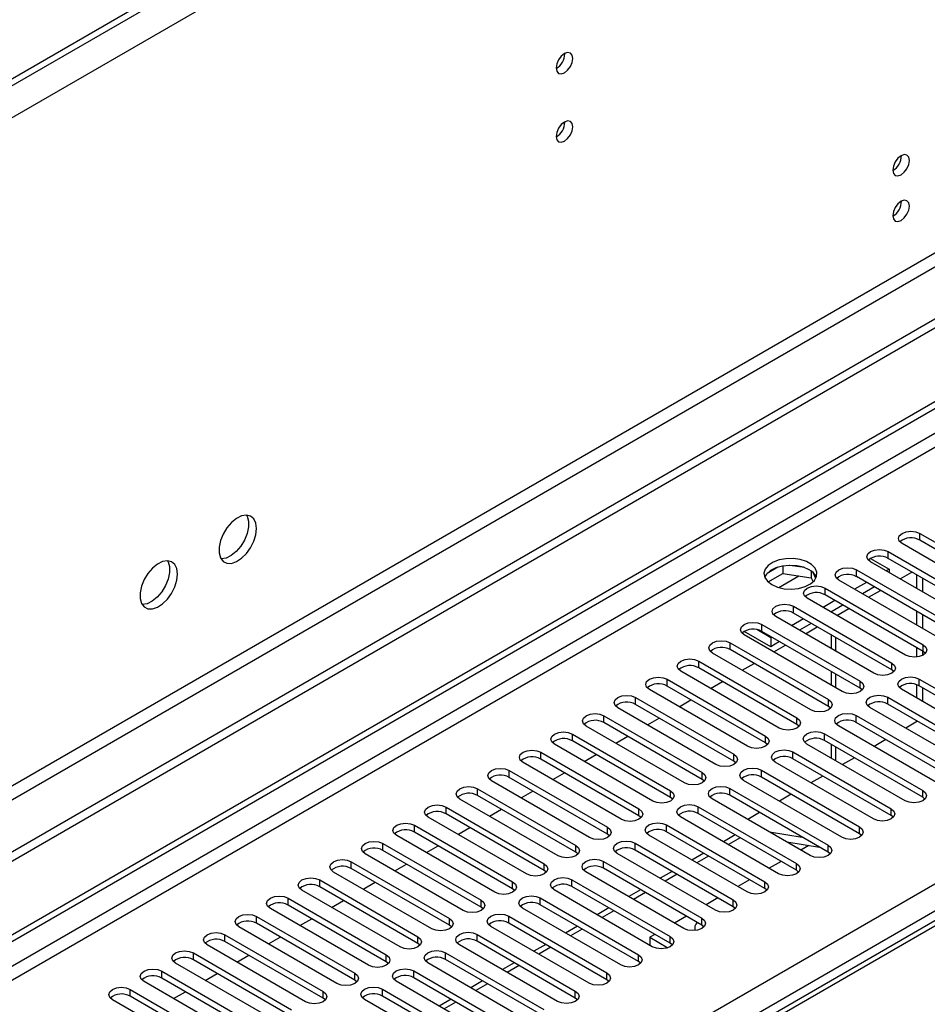
# Model space of a CAD drawing. Units: millimetres. Extents: x 4 to 11134, y 11 to 15752.
# Drawn here: x 2636 to 2799, y 1806 to 1982 of the extents above; entities that cross this region are included whole.
import ezdxf

# ---------------------------------------------------------------- set-up
doc = ezdxf.new("R2010")
doc.units = ezdxf.units.MM
doc.header["$LTSCALE"] = 53

msp = doc.modelspace()

# ---------------------------------------------------------------- linework, layer by layer
at = {"color": 8, "linetype": 'Continuous', "lineweight": 25}
for p, q in [((3369.906, 2394.845), (1591.533, 1368.212)), ((3372.381, 2390.559), (1594.008, 1363.926)), ((3333.667, 2248.586), (1632.721, 1266.651)), ((1633.782, 1264.814), (3334.728, 2246.749)), ((3063.376, 2060.249), (1642.975, 1240.269)), ((1642.975, 1237.819), (3064.436, 2058.412)), ((3137.268, 2014.734), (2659.971, 1739.196)), ((1642.975, 1159.648), (3043.046, 1967.892)), ((3045.168, 1964.218), (1642.975, 1154.75)), ((2797.68, 1889.313), (2797.68, 1890.538)), ((2792.023, 1886.047), (2792.023, 1887.272)), ((2786.366, 1882.782), (2786.366, 1884.006)), ((2772.405, 1880.838), (2776.016, 1882.922)), ((2780.71, 1879.516), (2780.71, 1880.741)), ((2775.053, 1876.25), (2775.053, 1877.475)), ((2769.396, 1872.985), (2769.396, 1874.21)), ((2782.654, 1869.413), (2782.654, 1871.862)), ((2763.739, 1869.719), (2763.739, 1870.944)), ((2798.299, 1869.362), (2798.299, 1870.587)), ((2758.082, 1866.453), (2758.082, 1867.678)), ((2792.642, 1866.096), (2792.642, 1867.321)), ((2782.654, 1862.882), (2782.654, 1865.331)), ((2752.425, 1863.188), (2752.425, 1864.413)), ((2786.985, 1862.831), (2786.985, 1864.056)), ((2797.592, 1863.239), (2797.592, 1864.464)), ((2746.769, 1859.922), (2746.769, 1861.147)), ((2791.935, 1859.973), (2791.935, 1861.198)), ((2781.328, 1859.565), (2781.328, 1860.79)), ((2741.112, 1856.657), (2741.112, 1857.881)), ((2786.278, 1856.708), (2786.278, 1857.933)), ((2775.671, 1856.299), (2775.671, 1857.524)), ((2735.455, 1853.391), (2735.455, 1854.616)), ((2770.015, 1853.034), (2770.015, 1854.259)), ((2780.621, 1853.442), (2780.621, 1854.667)), ((2729.798, 1850.125), (2729.798, 1851.35)), ((2764.358, 1849.768), (2764.358, 1850.993)), ((2774.964, 1850.176), (2774.964, 1851.401)), ((2782.654, 1849.819), (2782.654, 1852.268)), ((2724.141, 1846.86), (2724.141, 1848.085)), ((2758.701, 1846.503), (2758.701, 1847.727)), ((2769.308, 1846.911), (2769.308, 1848.136)), ((2718.484, 1843.594), (2718.484, 1844.819)), ((2753.044, 1843.237), (2753.044, 1844.462)), ((2763.651, 1843.645), (2763.651, 1844.87)), ((2798.21, 1843.288), (2798.21, 1844.513)), ((2712.828, 1840.329), (2712.828, 1841.553)), ((2747.387, 1839.971), (2747.387, 1841.196)), ((2757.994, 1840.379), (2757.994, 1841.604)), ((2792.554, 1840.022), (2792.554, 1841.247)), ((2707.17, 1837.063), (2707.17, 1838.288)), ((2752.337, 1837.114), (2752.337, 1838.339)), ((2741.73, 1836.706), (2741.73, 1837.93)), ((2786.897, 1836.757), (2786.897, 1837.982)), ((2701.514, 1833.797), (2701.514, 1835.022)), ((2736.074, 1833.44), (2736.074, 1834.665)), ((2746.68, 1833.848), (2746.68, 1835.073)), ((2765.513, 1836.039), (2763.391, 1834.814)), ((2781.24, 1833.491), (2781.24, 1834.716)), ((2695.857, 1830.532), (2695.857, 1831.756)), ((2730.417, 1830.174), (2730.417, 1831.399)), ((2741.023, 1830.583), (2741.023, 1831.807)), ((2759.856, 1832.773), (2757.735, 1831.549)), ((2775.583, 1830.225), (2775.583, 1831.45)), ((2754.199, 1829.508), (2752.078, 1828.283)), ((2690.2, 1827.266), (2690.2, 1828.491)), ((2724.76, 1826.909), (2724.76, 1828.133)), ((2735.367, 1827.317), (2735.367, 1828.542)), ((2769.926, 1826.96), (2769.926, 1828.185)), ((2748.542, 1826.242), (2746.421, 1825.018)), ((2684.543, 1824), (2684.543, 1825.225)), ((2719.103, 1823.643), (2719.103, 1824.868)), ((2729.709, 1824.051), (2729.709, 1825.276)), ((2764.269, 1823.694), (2764.269, 1824.919)), ((2742.886, 1822.976), (2740.764, 1821.752)), ((2678.886, 1820.735), (2678.886, 1821.959)), ((2713.446, 1820.377), (2713.446, 1821.602)), ((2724.053, 1820.786), (2724.053, 1822.01)), ((2758.613, 1820.429), (2758.613, 1821.653)), ((2737.228, 1819.711), (2735.107, 1818.486)), ((2673.229, 1817.469), (2673.229, 1818.694)), ((2707.789, 1817.112), (2707.789, 1818.337)), ((2718.396, 1817.52), (2718.396, 1818.745)), ((2752.956, 1817.163), (2752.956, 1818.388)), ((2667.573, 1814.203), (2667.573, 1815.428)), ((2712.739, 1814.254), (2712.739, 1815.479)), ((2731.572, 1816.445), (2729.45, 1815.221)), ((2702.133, 1813.846), (2702.133, 1815.071)), ((2747.299, 1813.897), (2747.299, 1815.122)), ((2661.916, 1810.938), (2661.916, 1812.163)), ((2696.475, 1810.581), (2696.475, 1811.805)), ((2707.082, 1810.989), (2707.082, 1812.214)), ((2725.915, 1813.179), (2723.794, 1811.955)), ((2741.642, 1810.632), (2741.642, 1811.856)), ((2656.259, 1807.672), (2656.259, 1808.897)), ((2690.819, 1807.315), (2690.819, 1808.54)), ((2701.425, 1807.723), (2701.425, 1808.948)), ((2720.258, 1809.914), (2718.137, 1808.689)), ((2735.985, 1807.366), (2735.985, 1808.591)), ((2714.601, 1806.648), (2712.48, 1805.424))]:
    msp.add_line(p, q, dxfattribs=at)
at = {"color": 7, "linetype": 'Continuous', "lineweight": 25}
for p, q in [((3326.95, 2371.272), (1634.49, 1394.235)), ((3326.95, 2370.047), (1634.49, 1393.011)), ((3395.009, 2272.16), (1641.914, 1260.12)), ((3395.009, 2270.527), (1641.914, 1258.487)), ((1642.975, 1245.985), (3062.315, 2065.352)), ((1642.975, 1244.76), (3063.376, 2064.74)), ((3135.893, 2014.87), (2658.596, 1739.332)), ((2734.111, 1976.367), (2734.11, 1976.446)), ((2734.111, 1964.119), (2734.11, 1964.198)), ((2797.68, 1890.538), (2815.27, 1880.384)), ((2815.27, 1879.159), (2797.68, 1889.313)), ((2812.088, 1878.547), (2794.498, 1888.701)), ((2788.841, 1886.047), (2792.2, 1884.108)), ((2792.023, 1887.272), (2809.613, 1877.118)), ((2809.613, 1875.893), (2792.023, 1886.047)), ((2772.27, 1884.481), (2770.341, 1883.368)), ((2773.163, 1884.695), (2773.163, 1883.364)), ((2777.017, 1884.401), (2774.383, 1884.808)), ((2786.366, 1884.006), (2803.956, 1873.852)), ((2806.43, 1875.281), (2788.841, 1885.435)), ((2792.2, 1884.108), (2791.67, 1883.802)), ((2792.2, 1884.108), (2792.2, 1883.496)), ((2770.505, 1881.829), (2773.163, 1883.364)), ((2773.163, 1883.364), (2778.238, 1882.579)), ((2778.238, 1883.776), (2778.238, 1882.579)), ((2778.238, 1882.579), (2778.572, 1881.859)), ((2779.05, 1882.462), (2778.564, 1883.508)), ((2803.956, 1872.628), (2786.366, 1882.782)), ((2794.153, 1882.369), (2796.274, 1883.594)), ((2797.15, 1880.639), (2797.15, 1883.088)), ((2798.211, 1880.027), (2798.211, 1882.476)), ((2780.71, 1880.741), (2798.299, 1870.587)), ((2800.774, 1872.015), (2783.184, 1882.17)), ((2788.134, 1881.761), (2786.013, 1880.537)), ((2789.549, 1880.945), (2787.427, 1879.72)), ((2795.117, 1868.75), (2777.528, 1878.904)), ((2798.299, 1869.362), (2780.71, 1879.516)), ((2788.496, 1879.103), (2790.617, 1880.328)), ((2775.053, 1877.475), (2792.642, 1867.321)), ((2782.477, 1878.495), (2780.356, 1877.271)), ((2783.892, 1877.679), (2781.771, 1876.454)), ((2782.839, 1875.838), (2784.96, 1877.062)), ((2789.46, 1865.484), (2771.871, 1875.638)), ((2776.821, 1875.23), (2774.699, 1874.005)), ((2792.642, 1866.096), (2775.053, 1876.25)), ((2797.15, 1874.108), (2797.15, 1876.557)), ((2798.211, 1873.495), (2798.211, 1875.944)), ((2769.396, 1874.21), (2786.985, 1864.056)), ((2778.235, 1874.413), (2776.114, 1873.189)), ((2777.182, 1872.572), (2779.303, 1873.797)), ((2770.987, 1870.229), (2766.214, 1872.985)), ((2783.803, 1862.219), (2766.214, 1872.373)), ((2770.987, 1871.862), (2768.49, 1873.303)), ((2786.985, 1862.831), (2769.396, 1872.985)), ((2771.164, 1871.964), (2770.987, 1871.862)), ((2770.987, 1871.862), (2770.987, 1870.229)), ((2781.776, 1872.37), (2781.776, 1869.92)), ((2763.739, 1870.944), (2781.328, 1860.79)), ((2772.578, 1871.148), (2770.987, 1870.229)), ((2771.525, 1869.306), (2773.646, 1870.531)), ((2797.15, 1868.395), (2797.15, 1870.025)), ((2778.146, 1858.953), (2760.557, 1869.107)), ((2781.328, 1859.565), (2763.739, 1869.719)), ((2798.211, 1868.702), (2798.211, 1869.413)), ((2798.692, 1869.056), (2798.299, 1869.362)), ((2758.082, 1867.678), (2775.671, 1857.524)), ((2775.671, 1856.299), (2758.082, 1866.453)), ((2765.868, 1866.041), (2767.99, 1867.265)), ((2772.489, 1855.687), (2754.9, 1865.841)), ((2781.776, 1865.838), (2781.776, 1863.389)), ((2793.035, 1865.79), (2792.642, 1866.096)), ((2752.425, 1864.413), (2770.015, 1854.259)), ((2770.015, 1853.034), (2752.425, 1863.188)), ((2760.212, 1862.775), (2762.333, 1864)), ((2797.15, 1861.045), (2797.15, 1863.437)), ((2797.592, 1864.464), (2815.181, 1854.31)), ((2815.181, 1853.085), (2797.592, 1863.239)), ((2798.211, 1860.433), (2798.211, 1862.882)), ((2746.769, 1861.147), (2764.358, 1850.993)), ((2766.833, 1852.422), (2749.243, 1862.576)), ((2787.379, 1862.525), (2786.985, 1862.831)), ((2791.935, 1861.198), (2809.524, 1851.044)), ((2811.999, 1852.473), (2794.41, 1862.627)), ((2764.358, 1849.768), (2746.769, 1859.922)), ((2754.555, 1859.51), (2756.676, 1860.734)), ((2781.722, 1859.259), (2781.328, 1859.565)), ((2806.342, 1849.207), (2788.753, 1859.361)), ((2809.524, 1849.819), (2791.935, 1859.973)), ((2741.112, 1857.881), (2758.701, 1847.727)), ((2761.176, 1849.156), (2743.587, 1859.31)), ((2786.278, 1857.933), (2803.868, 1847.778)), ((2755.519, 1845.891), (2737.93, 1856.045)), ((2758.701, 1846.503), (2741.112, 1856.657)), ((2748.898, 1856.244), (2751.019, 1857.468)), ((2776.065, 1855.993), (2775.671, 1856.299)), ((2800.685, 1845.941), (2783.096, 1856.095)), ((2803.868, 1846.554), (2786.278, 1856.708)), ((2797.278, 1856.889), (2795.157, 1855.664)), ((2797.15, 1856.815), (2797.15, 1856.963)), ((2735.455, 1854.616), (2753.044, 1844.462)), ((2743.241, 1852.978), (2745.362, 1854.203)), ((2780.621, 1854.667), (2798.21, 1844.513)), ((2749.862, 1842.625), (2732.273, 1852.779)), ((2753.044, 1843.237), (2735.455, 1853.391)), ((2770.408, 1852.728), (2770.015, 1853.034)), ((2795.029, 1842.676), (2777.439, 1852.83)), ((2798.21, 1843.288), (2780.621, 1853.442)), ((2781.776, 1852.776), (2781.776, 1850.327)), ((2791.621, 1853.623), (2789.5, 1852.398)), ((2729.798, 1851.35), (2747.387, 1841.196)), ((2737.584, 1849.713), (2739.705, 1850.937)), ((2774.964, 1851.401), (2792.554, 1841.247)), ((2744.205, 1839.359), (2726.616, 1849.513)), ((2747.387, 1839.971), (2729.798, 1850.125)), ((2764.751, 1849.462), (2764.358, 1849.768)), ((2789.372, 1839.41), (2771.782, 1849.564)), ((2792.554, 1840.022), (2774.964, 1850.176)), ((2785.964, 1850.357), (2783.843, 1849.133)), ((2724.141, 1848.085), (2741.73, 1837.93)), ((2731.927, 1846.447), (2734.048, 1847.672)), ((2769.308, 1848.136), (2786.897, 1837.982)), ((2780.308, 1847.092), (2778.186, 1845.867)), ((2738.548, 1836.094), (2720.959, 1846.248)), ((2741.73, 1836.706), (2724.141, 1846.86)), ((2759.094, 1846.197), (2758.701, 1846.503)), ((2783.715, 1836.145), (2766.126, 1846.299)), ((2786.897, 1836.757), (2769.308, 1846.911)), ((2718.484, 1844.819), (2736.074, 1834.665)), ((2736.074, 1833.44), (2718.484, 1843.594)), ((2726.271, 1843.182), (2728.392, 1844.406)), ((2763.651, 1844.87), (2781.24, 1834.716)), ((2781.24, 1833.491), (2763.651, 1843.645)), ((2774.651, 1843.826), (2772.53, 1842.602)), ((2732.892, 1832.828), (2715.302, 1842.982)), ((2753.437, 1842.931), (2753.044, 1843.237)), ((2778.058, 1832.879), (2760.469, 1843.033)), ((2798.604, 1842.982), (2798.21, 1843.288)), ((2712.828, 1841.553), (2730.417, 1831.399)), ((2730.417, 1830.174), (2712.828, 1840.329)), ((2720.613, 1839.916), (2722.735, 1841.14)), ((2747.78, 1839.665), (2747.387, 1839.971)), ((2757.994, 1841.604), (2775.583, 1831.45)), ((2775.583, 1830.225), (2757.994, 1840.379)), ((2768.994, 1840.561), (2766.873, 1839.336)), ((2792.947, 1839.716), (2792.554, 1840.022)), ((2707.17, 1838.288), (2724.76, 1828.133)), ((2727.235, 1829.562), (2709.645, 1839.716)), ((2752.337, 1838.339), (2769.926, 1828.185)), ((2772.401, 1829.613), (2754.812, 1839.767)), ((2721.578, 1826.297), (2703.988, 1836.451)), ((2724.76, 1826.909), (2707.17, 1837.063)), ((2714.957, 1836.65), (2717.078, 1837.875)), ((2742.124, 1836.4), (2741.73, 1836.706)), ((2766.744, 1826.348), (2749.155, 1836.502)), ((2769.926, 1826.96), (2752.337, 1837.114)), ((2764.634, 1836.546), (2762.513, 1835.322)), ((2770.772, 1837.085), (2776.599, 1836.17)), ((2787.29, 1836.451), (2786.897, 1836.757)), ((2701.514, 1835.022), (2719.103, 1824.868)), ((2746.68, 1835.073), (2764.269, 1824.919)), ((2773.874, 1835.294), (2779.7, 1834.38)), ((2777.816, 1834.676), (2776.381, 1833.847)), ((2715.921, 1823.031), (2698.332, 1833.185)), ((2719.103, 1823.643), (2701.514, 1833.797)), ((2709.3, 1833.385), (2711.421, 1834.609)), ((2736.467, 1833.134), (2736.074, 1833.44)), ((2761.087, 1823.082), (2743.498, 1833.236)), ((2764.269, 1823.694), (2746.68, 1833.848)), ((2758.977, 1833.28), (2756.856, 1832.056)), ((2781.633, 1833.185), (2781.24, 1833.491)), ((2695.857, 1831.756), (2713.446, 1821.602)), ((2703.643, 1830.119), (2705.764, 1831.343)), ((2741.023, 1831.807), (2758.613, 1821.653)), ((2772.845, 1831.806), (2770.724, 1830.581)), ((2710.264, 1819.765), (2692.675, 1829.919)), ((2713.446, 1820.377), (2695.857, 1830.532)), ((2730.81, 1829.868), (2730.417, 1830.174)), ((2755.431, 1819.816), (2737.841, 1829.971)), ((2758.613, 1820.429), (2741.023, 1830.583)), ((2753.321, 1830.015), (2751.199, 1828.79)), ((2775.976, 1829.919), (2775.583, 1830.225)), ((2690.2, 1828.491), (2707.789, 1818.337)), ((2697.986, 1826.853), (2700.107, 1828.078)), ((2735.367, 1828.542), (2752.956, 1818.388)), ((2767.189, 1828.54), (2765.067, 1827.316)), ((2704.607, 1816.5), (2687.018, 1826.654)), ((2707.789, 1817.112), (2690.2, 1827.266)), ((2725.153, 1826.603), (2724.76, 1826.909)), ((2749.774, 1816.551), (2732.184, 1826.705)), ((2752.956, 1817.163), (2735.367, 1827.317)), ((2747.663, 1826.749), (2745.542, 1825.525)), ((2770.319, 1826.654), (2769.926, 1826.96)), ((2684.543, 1825.225), (2702.133, 1815.071)), ((2692.329, 1823.588), (2694.45, 1824.812)), ((2729.709, 1825.276), (2747.299, 1815.122)), ((2761.531, 1825.275), (2759.411, 1824.05)), ((2698.95, 1813.234), (2681.361, 1823.388)), ((2702.133, 1813.846), (2684.543, 1824)), ((2719.496, 1823.337), (2719.103, 1823.643)), ((2744.117, 1813.285), (2726.528, 1823.439)), ((2747.299, 1813.897), (2729.709, 1824.051)), ((2742.007, 1823.484), (2739.886, 1822.259)), ((2764.663, 1823.388), (2764.269, 1823.694)), ((2678.886, 1821.959), (2696.475, 1811.805)), ((2696.475, 1810.581), (2678.886, 1820.735)), ((2686.672, 1820.322), (2688.794, 1821.547)), ((2724.053, 1822.01), (2741.642, 1811.856)), ((2741.642, 1810.632), (2724.053, 1820.786)), ((2755.875, 1822.009), (2753.753, 1820.784)), ((2693.294, 1809.968), (2675.704, 1820.123)), ((2713.839, 1820.071), (2713.446, 1820.377)), ((2738.46, 1810.02), (2720.871, 1820.174)), ((2736.35, 1820.218), (2734.229, 1818.993)), ((2759.006, 1820.122), (2758.613, 1820.429)), ((2673.229, 1818.694), (2690.819, 1808.54)), ((2690.819, 1807.315), (2673.229, 1817.469)), ((2681.016, 1817.056), (2683.137, 1818.281)), ((2708.183, 1816.806), (2707.789, 1817.112)), ((2718.396, 1818.745), (2735.985, 1808.591)), ((2735.985, 1807.366), (2718.396, 1817.52)), ((2750.218, 1818.743), (2749.328, 1818.23)), ((2749.328, 1818.23), (2749.328, 1816.808)), ((2749.328, 1818.23), (2752.555, 1816.367)), ((2753.349, 1816.857), (2752.956, 1817.163)), ((2667.573, 1815.428), (2685.162, 1805.274)), ((2687.637, 1806.703), (2670.047, 1816.857)), ((2712.739, 1815.479), (2730.328, 1805.325)), ((2732.803, 1806.754), (2715.214, 1816.908)), ((2730.693, 1816.952), (2728.572, 1815.728)), ((2681.98, 1803.437), (2664.391, 1813.591)), ((2685.162, 1804.049), (2667.573, 1814.203)), ((2675.359, 1813.791), (2677.48, 1815.015)), ((2702.525, 1813.54), (2702.133, 1813.846)), ((2727.146, 1803.488), (2709.557, 1813.642)), ((2730.328, 1804.1), (2712.739, 1814.254)), ((2725.036, 1813.687), (2722.915, 1812.462)), ((2747.692, 1813.591), (2747.299, 1813.897)), ((2661.916, 1812.163), (2679.505, 1802.009)), ((2669.702, 1810.525), (2671.823, 1811.75)), ((2707.082, 1812.214), (2724.672, 1802.06)), ((2676.323, 1800.171), (2658.734, 1810.326)), ((2679.505, 1800.784), (2661.916, 1810.938)), ((2696.869, 1810.274), (2696.475, 1810.581)), ((2721.489, 1800.223), (2703.9, 1810.377)), ((2724.672, 1800.835), (2707.082, 1810.989)), ((2719.379, 1810.421), (2717.258, 1809.196)), ((2742.035, 1810.326), (2741.642, 1810.632)), ((2656.259, 1808.897), (2673.848, 1798.743)), ((2664.045, 1807.259), (2666.166, 1808.484)), ((2701.425, 1808.948), (2719.014, 1798.794)), ((2670.666, 1796.906), (2653.077, 1807.06)), ((2673.848, 1797.518), (2656.259, 1807.672)), ((2691.212, 1807.009), (2690.819, 1807.315)), ((2715.833, 1796.957), (2698.243, 1807.111)), ((2719.014, 1797.569), (2701.425, 1807.723)), ((2713.722, 1807.155), (2711.601, 1805.931)), ((2736.378, 1807.06), (2735.985, 1807.366))]:
    msp.add_line(p, q, dxfattribs=at)
at = {"color": 7, "linetype": 'Continuous', "lineweight": 25, "flags": 128}
for points in [[(2735.525, 1975.55), (2735.413, 1976.141), (2735.09, 1976.512), (2734.609, 1976.606), (2734.041, 1976.408), (2733.472, 1975.949), (2732.991, 1975.3), (2732.669, 1974.557), (2732.556, 1973.836), (2732.669, 1973.245), (2732.991, 1972.875), (2733.472, 1972.781), (2734.041, 1972.979), (2734.609, 1973.437), (2735.09, 1974.087), (2735.413, 1974.829), (2735.525, 1975.55)], [(2735.525, 1963.302), (2735.413, 1963.893), (2735.09, 1964.264), (2734.609, 1964.358), (2734.041, 1964.16), (2733.472, 1963.701), (2732.991, 1963.051), (2732.669, 1962.309), (2732.556, 1961.588), (2732.669, 1960.997), (2732.991, 1960.626), (2733.472, 1960.533), (2734.041, 1960.73), (2734.609, 1961.189), (2735.09, 1961.839), (2735.413, 1962.581), (2735.525, 1963.302)], [(2795.806, 1957.275), (2795.693, 1957.866), (2795.371, 1958.236), (2794.89, 1958.33), (2794.321, 1958.132), (2793.753, 1957.674), (2793.271, 1957.024), (2792.95, 1956.282), (2792.836, 1955.56), (2792.95, 1954.969), (2793.271, 1954.599), (2793.753, 1954.505), (2794.321, 1954.703), (2794.89, 1955.161), (2795.371, 1955.811), (2795.693, 1956.553), (2795.806, 1957.275)], [(2795.806, 1949.109), (2795.693, 1949.7), (2795.371, 1950.071), (2794.89, 1950.164), (2794.321, 1949.967), (2793.753, 1949.508), (2793.271, 1948.858), (2792.95, 1948.116), (2792.836, 1947.395), (2792.95, 1946.804), (2793.271, 1946.433), (2793.753, 1946.34), (2794.321, 1946.537), (2794.89, 1946.996), (2795.371, 1947.646), (2795.693, 1948.388), (2795.806, 1949.109)], [(2678.886, 1891.411), (2678.762, 1892.386), (2678.397, 1893.144), (2677.82, 1893.63), (2677.073, 1893.808), (2676.211, 1893.664), (2675.298, 1893.21), (2674.403, 1892.478), (2673.59, 1891.523), (2672.922, 1890.416), (2672.447, 1889.239), (2672.2, 1888.08), (2672.2, 1887.023), (2672.447, 1886.149), (2672.922, 1885.521), (2673.59, 1885.185), (2674.403, 1885.168), (2675.298, 1885.47), (2676.211, 1886.069), (2677.073, 1886.921), (2677.82, 1887.961), (2678.397, 1889.114), (2678.762, 1890.293), (2678.886, 1891.411)], [(2677.088, 1893.808), (2677.194, 1893.612), (2677.441, 1892.738), (2677.441, 1891.682), (2677.194, 1890.522), (2676.719, 1889.345), (2676.05, 1888.238), (2675.238, 1887.283), (2674.343, 1886.552), (2673.43, 1886.097), (2672.568, 1885.953), (2672.553, 1885.953)], [(2794.498, 1888.701), (2794.011, 1889.122), (2793.839, 1889.619), (2794.011, 1890.116), (2794.498, 1890.538), (2795.228, 1890.819), (2796.089, 1890.918), (2796.95, 1890.819), (2797.68, 1890.538)], [(2788.841, 1885.435), (2788.354, 1885.857), (2788.183, 1886.354), (2788.354, 1886.851), (2788.841, 1887.272), (2789.571, 1887.554), (2790.432, 1887.653), (2791.293, 1887.554), (2792.023, 1887.272)], [(2771.164, 1881.353), (2772.195, 1880.902), (2773.398, 1880.628), (2774.685, 1880.552), (2775.959, 1880.679), (2777.128, 1880.999), (2778.103, 1881.49), (2778.812, 1882.115), (2779.203, 1882.826), (2779.248, 1883.573), (2778.941, 1884.298), (2778.307, 1884.949), (2777.392, 1885.477), (2776.265, 1885.843), (2775.008, 1886.02), (2773.715, 1885.994), (2772.483, 1885.769), (2771.401, 1885.359), (2770.551, 1884.796), (2769.995, 1884.122), (2769.775, 1883.386), (2769.908, 1882.643), (2770.382, 1881.948), (2771.164, 1881.353)], [(2664.744, 1883.247), (2664.62, 1884.222), (2664.255, 1884.98), (2663.678, 1885.466), (2662.931, 1885.644), (2662.069, 1885.5), (2661.156, 1885.045), (2660.261, 1884.314), (2659.448, 1883.359), (2658.78, 1882.252), (2658.305, 1881.075), (2658.058, 1879.915), (2658.058, 1878.859), (2658.305, 1877.985), (2658.78, 1877.357), (2659.448, 1877.021), (2660.261, 1877.004), (2661.156, 1877.306), (2662.069, 1877.905), (2662.931, 1878.757), (2663.678, 1879.797), (2664.255, 1880.95), (2664.62, 1882.129), (2664.744, 1883.247)], [(2662.945, 1885.644), (2663.052, 1885.448), (2663.298, 1884.574), (2663.298, 1883.517), (2663.052, 1882.358), (2662.577, 1881.181), (2661.908, 1880.074), (2661.096, 1879.119), (2660.201, 1878.388), (2659.288, 1877.933), (2658.426, 1877.789), (2658.411, 1877.789)], [(2777.881, 1884.006), (2776.851, 1884.458), (2775.647, 1884.731), (2774.36, 1884.808), (2773.086, 1884.681), (2771.917, 1884.36), (2770.942, 1883.869), (2770.233, 1883.245), (2769.892, 1882.68)], [(2783.184, 1882.17), (2782.697, 1882.591), (2782.525, 1883.088), (2782.697, 1883.585), (2783.185, 1884.007), (2783.915, 1884.288), (2784.775, 1884.387), (2785.636, 1884.288), (2786.366, 1884.006)], [(2777.528, 1878.904), (2777.04, 1879.325), (2776.869, 1879.822), (2777.04, 1880.319), (2777.528, 1880.741), (2778.257, 1881.022), (2779.119, 1881.121), (2779.98, 1881.022), (2780.71, 1880.741)], [(2771.871, 1875.638), (2771.383, 1876.06), (2771.212, 1876.557), (2771.383, 1877.054), (2771.871, 1877.475), (2772.601, 1877.757), (2773.462, 1877.856), (2774.323, 1877.757), (2775.053, 1877.475)], [(2766.214, 1872.373), (2765.726, 1872.794), (2765.555, 1873.291), (2765.726, 1873.788), (2766.214, 1874.21), (2766.944, 1874.491), (2767.805, 1874.59), (2768.666, 1874.491), (2769.396, 1874.21)], [(2760.557, 1869.107), (2760.07, 1869.529), (2759.898, 1870.025), (2760.069, 1870.523), (2760.557, 1870.944), (2761.287, 1871.226), (2762.148, 1871.324), (2763.009, 1871.225), (2763.739, 1870.944)], [(2798.299, 1870.587), (2798.787, 1870.165), (2798.958, 1869.668), (2798.787, 1869.171), (2798.299, 1868.75), (2797.569, 1868.468), (2796.708, 1868.369), (2795.847, 1868.468), (2795.117, 1868.75)], [(2754.9, 1865.841), (2754.412, 1866.263), (2754.241, 1866.76), (2754.412, 1867.257), (2754.9, 1867.678), (2755.63, 1867.96), (2756.491, 1868.059), (2757.352, 1867.96), (2758.082, 1867.678)], [(2792.642, 1867.321), (2793.13, 1866.9), (2793.301, 1866.403), (2793.13, 1865.906), (2792.642, 1865.484), (2791.912, 1865.203), (2791.051, 1865.104), (2790.19, 1865.203), (2789.46, 1865.484)], [(2749.243, 1862.576), (2748.756, 1862.997), (2748.584, 1863.494), (2748.756, 1863.991), (2749.244, 1864.413), (2749.973, 1864.694), (2750.834, 1864.793), (2751.695, 1864.694), (2752.425, 1864.413)], [(2794.41, 1862.627), (2793.922, 1863.048), (2793.751, 1863.545), (2793.922, 1864.042), (2794.41, 1864.464), (2795.14, 1864.745), (2796.001, 1864.844), (2796.862, 1864.745), (2797.592, 1864.464)], [(2786.985, 1864.056), (2787.473, 1863.634), (2787.644, 1863.137), (2787.473, 1862.64), (2786.985, 1862.219), (2786.255, 1861.937), (2785.394, 1861.838), (2784.533, 1861.937), (2783.803, 1862.219)], [(2743.587, 1859.31), (2743.099, 1859.732), (2742.928, 1860.229), (2743.099, 1860.726), (2743.586, 1861.147), (2744.316, 1861.429), (2745.178, 1861.528), (2746.039, 1861.429), (2746.769, 1861.147)], [(2788.753, 1859.361), (2788.265, 1859.783), (2788.094, 1860.28), (2788.265, 1860.777), (2788.753, 1861.198), (2789.483, 1861.48), (2790.344, 1861.579), (2791.205, 1861.48), (2791.935, 1861.198)], [(2781.328, 1860.79), (2781.816, 1860.368), (2781.988, 1859.872), (2781.816, 1859.374), (2781.328, 1858.953), (2780.598, 1858.671), (2779.737, 1858.572), (2778.876, 1858.671), (2778.146, 1858.953)], [(2737.93, 1856.045), (2737.442, 1856.466), (2737.271, 1856.963), (2737.442, 1857.46), (2737.93, 1857.881), (2738.66, 1858.163), (2739.521, 1858.262), (2740.382, 1858.163), (2741.112, 1857.881)], [(2783.096, 1856.095), (2782.609, 1856.517), (2782.437, 1857.014), (2782.608, 1857.511), (2783.096, 1857.932), (2783.826, 1858.214), (2784.687, 1858.313), (2785.548, 1858.214), (2786.278, 1857.933)], [(2775.671, 1857.524), (2776.159, 1857.103), (2776.33, 1856.606), (2776.159, 1856.109), (2775.672, 1855.687), (2774.942, 1855.406), (2774.08, 1855.307), (2773.219, 1855.406), (2772.489, 1855.687)], [(2732.273, 1852.779), (2731.785, 1853.2), (2731.614, 1853.697), (2731.785, 1854.194), (2732.273, 1854.616), (2733.003, 1854.897), (2733.864, 1854.996), (2734.725, 1854.897), (2735.455, 1854.616)], [(2770.015, 1854.259), (2770.502, 1853.837), (2770.674, 1853.34), (2770.502, 1852.843), (2770.015, 1852.422), (2769.285, 1852.14), (2768.424, 1852.041), (2767.563, 1852.14), (2766.833, 1852.422)], [(2777.439, 1852.83), (2776.951, 1853.251), (2776.78, 1853.748), (2776.952, 1854.245), (2777.439, 1854.667), (2778.169, 1854.948), (2779.03, 1855.047), (2779.891, 1854.948), (2780.621, 1854.667)], [(2726.616, 1849.513), (2726.128, 1849.935), (2725.957, 1850.432), (2726.128, 1850.929), (2726.616, 1851.35), (2727.346, 1851.632), (2728.207, 1851.731), (2729.068, 1851.632), (2729.798, 1851.35)], [(2764.358, 1850.993), (2764.846, 1850.572), (2765.017, 1850.075), (2764.846, 1849.577), (2764.358, 1849.156), (2763.628, 1848.875), (2762.767, 1848.776), (2761.906, 1848.875), (2761.176, 1849.156)], [(2771.782, 1849.564), (2771.295, 1849.986), (2771.123, 1850.483), (2771.295, 1850.98), (2771.783, 1851.401), (2772.512, 1851.683), (2773.373, 1851.782), (2774.234, 1851.683), (2774.964, 1851.401)], [(2720.959, 1846.248), (2720.471, 1846.669), (2720.3, 1847.166), (2720.471, 1847.663), (2720.959, 1848.084), (2721.689, 1848.366), (2722.55, 1848.465), (2723.411, 1848.366), (2724.141, 1848.085)], [(2758.701, 1847.727), (2759.189, 1847.306), (2759.36, 1846.809), (2759.189, 1846.312), (2758.701, 1845.89), (2757.971, 1845.609), (2757.11, 1845.51), (2756.249, 1845.609), (2755.519, 1845.891)], [(2766.126, 1846.299), (2765.638, 1846.72), (2765.467, 1847.217), (2765.638, 1847.714), (2766.125, 1848.135), (2766.856, 1848.417), (2767.717, 1848.516), (2768.578, 1848.417), (2769.308, 1848.136)], [(2760.469, 1843.033), (2759.981, 1843.454), (2759.81, 1843.952), (2759.981, 1844.448), (2760.469, 1844.87), (2761.199, 1845.152), (2762.06, 1845.25), (2762.921, 1845.152), (2763.651, 1844.87)], [(2715.302, 1842.982), (2714.815, 1843.403), (2714.643, 1843.901), (2714.815, 1844.398), (2715.302, 1844.819), (2716.032, 1845.1), (2716.893, 1845.199), (2717.754, 1845.101), (2718.484, 1844.819)], [(2753.044, 1844.462), (2753.532, 1844.04), (2753.703, 1843.543), (2753.532, 1843.046), (2753.044, 1842.625), (2752.314, 1842.343), (2751.453, 1842.244), (2750.592, 1842.343), (2749.862, 1842.625)], [(2798.21, 1844.513), (2798.698, 1844.091), (2798.869, 1843.594), (2798.698, 1843.097), (2798.211, 1842.676), (2797.481, 1842.394), (2796.619, 1842.295), (2795.758, 1842.394), (2795.029, 1842.676)], [(2709.645, 1839.716), (2709.158, 1840.138), (2708.986, 1840.635), (2709.158, 1841.132), (2709.645, 1841.553), (2710.375, 1841.835), (2711.237, 1841.934), (2712.097, 1841.835), (2712.828, 1841.553)], [(2754.812, 1839.767), (2754.324, 1840.189), (2754.153, 1840.686), (2754.324, 1841.183), (2754.812, 1841.604), (2755.542, 1841.886), (2756.403, 1841.985), (2757.264, 1841.886), (2757.994, 1841.604)], [(2747.387, 1841.196), (2747.875, 1840.775), (2748.046, 1840.278), (2747.875, 1839.78), (2747.387, 1839.359), (2746.657, 1839.078), (2745.796, 1838.979), (2744.935, 1839.078), (2744.205, 1839.359)], [(2792.554, 1841.247), (2793.041, 1840.826), (2793.213, 1840.329), (2793.041, 1839.832), (2792.554, 1839.41), (2791.824, 1839.129), (2790.963, 1839.03), (2790.102, 1839.129), (2789.372, 1839.41)], [(2703.988, 1836.451), (2703.501, 1836.872), (2703.329, 1837.369), (2703.501, 1837.866), (2703.989, 1838.288), (2704.719, 1838.569), (2705.579, 1838.668), (2706.441, 1838.569), (2707.17, 1838.288)], [(2749.155, 1836.502), (2748.667, 1836.923), (2748.496, 1837.42), (2748.667, 1837.917), (2749.155, 1838.339), (2749.885, 1838.62), (2750.746, 1838.719), (2751.607, 1838.62), (2752.337, 1838.339)], [(2741.73, 1837.93), (2742.218, 1837.509), (2742.389, 1837.012), (2742.218, 1836.515), (2741.73, 1836.093), (2741.001, 1835.812), (2740.139, 1835.713), (2739.278, 1835.812), (2738.548, 1836.094)], [(2786.897, 1837.982), (2787.385, 1837.56), (2787.556, 1837.063), (2787.385, 1836.566), (2786.897, 1836.145), (2786.167, 1835.863), (2785.306, 1835.764), (2784.445, 1835.863), (2783.715, 1836.145)], [(2698.332, 1833.185), (2697.844, 1833.606), (2697.673, 1834.104), (2697.844, 1834.601), (2698.332, 1835.022), (2699.062, 1835.304), (2699.923, 1835.402), (2700.784, 1835.304), (2701.514, 1835.022)], [(2736.074, 1834.665), (2736.561, 1834.244), (2736.733, 1833.746), (2736.561, 1833.249), (2736.073, 1832.828), (2735.344, 1832.546), (2734.483, 1832.448), (2733.622, 1832.546), (2732.892, 1832.828)], [(2743.498, 1833.236), (2743.01, 1833.657), (2742.839, 1834.155), (2743.011, 1834.652), (2743.498, 1835.073), (2744.228, 1835.355), (2745.089, 1835.453), (2745.95, 1835.355), (2746.68, 1835.073)], [(2781.24, 1834.716), (2781.728, 1834.295), (2781.899, 1833.797), (2781.728, 1833.3), (2781.24, 1832.879), (2780.51, 1832.597), (2779.649, 1832.499), (2778.788, 1832.597), (2778.058, 1832.879)], [(2692.675, 1829.919), (2692.187, 1830.341), (2692.016, 1830.838), (2692.187, 1831.335), (2692.675, 1831.756), (2693.405, 1832.038), (2694.266, 1832.137), (2695.127, 1832.038), (2695.857, 1831.756)], [(2730.417, 1831.399), (2730.904, 1830.978), (2731.076, 1830.481), (2730.904, 1829.984), (2730.417, 1829.562), (2729.687, 1829.281), (2728.826, 1829.182), (2727.965, 1829.281), (2727.235, 1829.562)], [(2737.841, 1829.971), (2737.354, 1830.392), (2737.182, 1830.889), (2737.354, 1831.386), (2737.841, 1831.807), (2738.571, 1832.089), (2739.432, 1832.188), (2740.293, 1832.089), (2741.023, 1831.807)], [(2775.583, 1831.45), (2776.071, 1831.029), (2776.242, 1830.532), (2776.071, 1830.035), (2775.583, 1829.613), (2774.853, 1829.332), (2773.992, 1829.233), (2773.131, 1829.332), (2772.401, 1829.613)], [(2687.018, 1826.654), (2686.53, 1827.075), (2686.359, 1827.572), (2686.53, 1828.069), (2687.018, 1828.491), (2687.748, 1828.772), (2688.609, 1828.871), (2689.47, 1828.772), (2690.2, 1828.491)], [(2724.76, 1828.133), (2725.247, 1827.712), (2725.419, 1827.215), (2725.248, 1826.718), (2724.76, 1826.297), (2724.03, 1826.015), (2723.169, 1825.916), (2722.308, 1826.015), (2721.578, 1826.297)], [(2732.184, 1826.705), (2731.697, 1827.126), (2731.525, 1827.623), (2731.697, 1828.12), (2732.184, 1828.542), (2732.914, 1828.823), (2733.776, 1828.922), (2734.636, 1828.823), (2735.367, 1828.542)], [(2769.926, 1828.185), (2770.414, 1827.763), (2770.585, 1827.266), (2770.414, 1826.769), (2769.926, 1826.348), (2769.196, 1826.066), (2768.335, 1825.967), (2767.474, 1826.066), (2766.744, 1826.348)], [(2681.361, 1823.388), (2680.874, 1823.81), (2680.702, 1824.307), (2680.873, 1824.804), (2681.361, 1825.225), (2682.091, 1825.507), (2682.952, 1825.606), (2683.813, 1825.507), (2684.543, 1825.225)], [(2719.103, 1824.868), (2719.591, 1824.447), (2719.762, 1823.949), (2719.591, 1823.452), (2719.103, 1823.031), (2718.373, 1822.749), (2717.512, 1822.651), (2716.651, 1822.749), (2715.921, 1823.031)], [(2726.528, 1823.439), (2726.04, 1823.861), (2725.868, 1824.358), (2726.04, 1824.855), (2726.528, 1825.276), (2727.258, 1825.558), (2728.118, 1825.657), (2728.98, 1825.558), (2729.709, 1825.276)], [(2764.269, 1824.919), (2764.757, 1824.498), (2764.928, 1824), (2764.757, 1823.503), (2764.269, 1823.082), (2763.54, 1822.801), (2762.678, 1822.702), (2761.817, 1822.8), (2761.087, 1823.082)], [(2675.704, 1820.123), (2675.216, 1820.544), (2675.045, 1821.041), (2675.217, 1821.538), (2675.704, 1821.96), (2676.434, 1822.241), (2677.295, 1822.34), (2678.156, 1822.241), (2678.886, 1821.959)], [(2720.871, 1820.174), (2720.383, 1820.595), (2720.212, 1821.092), (2720.383, 1821.589), (2720.871, 1822.011), (2721.601, 1822.292), (2722.462, 1822.391), (2723.323, 1822.292), (2724.053, 1822.01)], [(2713.446, 1821.602), (2713.934, 1821.181), (2714.105, 1820.684), (2713.934, 1820.187), (2713.446, 1819.765), (2712.716, 1819.484), (2711.855, 1819.385), (2710.994, 1819.484), (2710.264, 1819.765)], [(2758.613, 1821.653), (2759.1, 1821.232), (2759.272, 1820.735), (2759.1, 1820.238), (2758.612, 1819.816), (2757.883, 1819.535), (2757.022, 1819.436), (2756.161, 1819.535), (2755.431, 1819.816)], [(2670.047, 1816.857), (2669.56, 1817.278), (2669.388, 1817.775), (2669.56, 1818.272), (2670.048, 1818.694), (2670.777, 1818.975), (2671.638, 1819.074), (2672.499, 1818.975), (2673.229, 1818.694)], [(2715.214, 1816.908), (2714.726, 1817.329), (2714.555, 1817.826), (2714.726, 1818.324), (2715.214, 1818.745), (2715.944, 1819.026), (2716.805, 1819.125), (2717.666, 1819.026), (2718.396, 1818.745)], [(2707.789, 1818.337), (2708.277, 1817.915), (2708.448, 1817.418), (2708.277, 1816.921), (2707.789, 1816.5), (2707.059, 1816.218), (2706.198, 1816.119), (2705.337, 1816.218), (2704.607, 1816.5)], [(2752.956, 1818.388), (2753.443, 1817.966), (2753.615, 1817.469), (2753.444, 1816.972), (2752.956, 1816.551), (2752.226, 1816.269), (2751.365, 1816.17), (2750.504, 1816.269), (2749.774, 1816.551)], [(2664.391, 1813.591), (2663.903, 1814.013), (2663.732, 1814.51), (2663.903, 1815.007), (2664.39, 1815.428), (2665.121, 1815.71), (2665.982, 1815.809), (2666.843, 1815.71), (2667.573, 1815.428)], [(2709.557, 1813.642), (2709.069, 1814.064), (2708.898, 1814.561), (2709.069, 1815.058), (2709.557, 1815.479), (2710.287, 1815.761), (2711.148, 1815.86), (2712.009, 1815.761), (2712.739, 1815.479)], [(2702.133, 1815.071), (2702.62, 1814.65), (2702.792, 1814.153), (2702.62, 1813.656), (2702.132, 1813.234), (2701.402, 1812.953), (2700.541, 1812.854), (2699.681, 1812.953), (2698.95, 1813.234)], [(2747.299, 1815.122), (2747.786, 1814.701), (2747.958, 1814.204), (2747.787, 1813.707), (2747.299, 1813.285), (2746.569, 1813.004), (2745.708, 1812.905), (2744.847, 1813.004), (2744.117, 1813.285)], [(2658.734, 1810.326), (2658.246, 1810.747), (2658.075, 1811.244), (2658.246, 1811.741), (2658.734, 1812.163), (2659.464, 1812.444), (2660.325, 1812.543), (2661.186, 1812.444), (2661.916, 1812.163)], [(2696.475, 1811.805), (2696.963, 1811.384), (2697.134, 1810.887), (2696.963, 1810.39), (2696.476, 1809.969), (2695.746, 1809.687), (2694.884, 1809.588), (2694.023, 1809.687), (2693.294, 1809.968)], [(2703.9, 1810.377), (2703.413, 1810.798), (2703.241, 1811.295), (2703.412, 1811.792), (2703.9, 1812.214), (2704.63, 1812.495), (2705.491, 1812.594), (2706.352, 1812.495), (2707.082, 1812.214)], [(2741.642, 1811.856), (2742.13, 1811.435), (2742.301, 1810.938), (2742.13, 1810.441), (2741.642, 1810.02), (2740.912, 1809.738), (2740.051, 1809.639), (2739.19, 1809.738), (2738.46, 1810.02)], [(2653.077, 1807.06), (2652.589, 1807.481), (2652.418, 1807.978), (2652.589, 1808.476), (2653.077, 1808.897), (2653.807, 1809.179), (2654.668, 1809.277), (2655.529, 1809.178), (2656.259, 1808.897)], [(2690.819, 1808.54), (2691.306, 1808.118), (2691.478, 1807.621), (2691.306, 1807.124), (2690.819, 1806.703), (2690.089, 1806.421), (2689.228, 1806.322), (2688.367, 1806.421), (2687.637, 1806.703)], [(2698.243, 1807.111), (2697.755, 1807.532), (2697.584, 1808.029), (2697.756, 1808.527), (2698.243, 1808.948), (2698.973, 1809.229), (2699.834, 1809.328), (2700.695, 1809.23), (2701.425, 1808.948)], [(2735.985, 1808.591), (2736.473, 1808.169), (2736.644, 1807.672), (2736.473, 1807.175), (2735.985, 1806.754), (2735.255, 1806.472), (2734.394, 1806.373), (2733.533, 1806.472), (2732.803, 1806.754)]]:
    msp.add_lwpolyline(points, dxfattribs=at)
at = {"color": 7, "linetype": 'Continuous', "lineweight": 25}
for centre, radius, start, end in [((2730.986, 1976.46), 3.127, 300.17112, 358.28842), ((2730.986, 1964.212), 3.127, 300.17112, 358.28842), ((2791.349, 1958.133), 3.042, 299.30369, 0.69542), ((2791.349, 1949.968), 3.042, 299.30628, 0.69282), ((2796.113, 1886.591), 3.141, 60.06366, 129.72242), ((2790.456, 1883.324), 3.142, 60.0728, 129.71329), ((2776.723, 1881.624), 2.649, 23.49267, 64.07867), ((2784.799, 1880.06), 3.141, 60.05906, 129.72175), ((2779.142, 1876.794), 3.141, 60.06443, 129.72166), ((2773.485, 1873.528), 3.141, 60.06366, 129.72242), ((2767.828, 1870.263), 3.141, 60.06366, 129.72242), ((2762.172, 1866.996), 3.142, 60.0728, 129.71329), ((2756.514, 1863.731), 3.141, 60.06443, 129.72166), ((2750.858, 1860.465), 3.141, 60.06443, 129.72166), ((2796.024, 1860.517), 3.141, 60.06413, 129.7224), ((2745.201, 1857.2), 3.141, 60.06366, 129.72242), ((2790.367, 1857.251), 3.141, 60.06413, 129.7224), ((2739.544, 1853.934), 3.141, 60.06366, 129.72242), ((2784.711, 1853.985), 3.142, 60.07326, 129.71327), ((2733.887, 1850.669), 3.141, 60.05906, 129.72175), ((2779.053, 1850.72), 3.141, 60.06489, 129.72164), ((2728.23, 1847.403), 3.141, 60.06443, 129.72166), ((2773.397, 1847.454), 3.141, 60.06489, 129.72164), ((2722.573, 1844.137), 3.141, 60.06366, 129.72242), ((2767.74, 1844.188), 3.141, 60.06413, 129.7224), ((2716.917, 1840.872), 3.141, 60.06366, 129.72242), ((2762.083, 1840.923), 3.141, 60.06413, 129.7224), ((2711.26, 1837.605), 3.142, 60.0728, 129.71329), ((2756.426, 1837.658), 3.141, 60.05952, 129.72173), ((2705.603, 1834.341), 3.141, 60.05906, 129.72175), ((2750.769, 1834.391), 3.141, 60.06489, 129.72164), ((2699.946, 1831.075), 3.141, 60.06443, 129.72166), ((2745.112, 1831.126), 3.141, 60.06413, 129.7224), ((2694.289, 1827.809), 3.141, 60.06366, 129.72242), ((2739.456, 1827.86), 3.141, 60.06413, 129.7224), ((2688.632, 1824.544), 3.141, 60.06366, 129.72242), ((2733.799, 1824.594), 3.142, 60.07326, 129.71327), ((2682.976, 1821.277), 3.142, 60.0728, 129.71329), ((2728.142, 1821.329), 3.141, 60.05952, 129.72173), ((2677.318, 1818.012), 3.141, 60.06443, 129.72166), ((2722.485, 1818.063), 3.141, 60.06489, 129.72164), ((2758.845, 1819.861), 1.485, 135.36045, 194.89628), ((2671.662, 1814.747), 3.141, 60.06443, 129.72166), ((2716.828, 1814.798), 3.141, 60.06413, 129.7224), ((2666.005, 1811.481), 3.141, 60.06366, 129.72242), ((2711.171, 1811.532), 3.141, 60.06413, 129.7224), ((2660.348, 1808.215), 3.142, 60.0728, 129.71329), ((2705.515, 1808.266), 3.142, 60.07326, 129.71327), ((2654.691, 1804.95), 3.141, 60.05906, 129.72175), ((2699.858, 1805.001), 3.141, 60.06489, 129.72164)]:
    msp.add_arc(centre, radius, start, end, dxfattribs=at)

doc.saveas('drawing.dxf')
